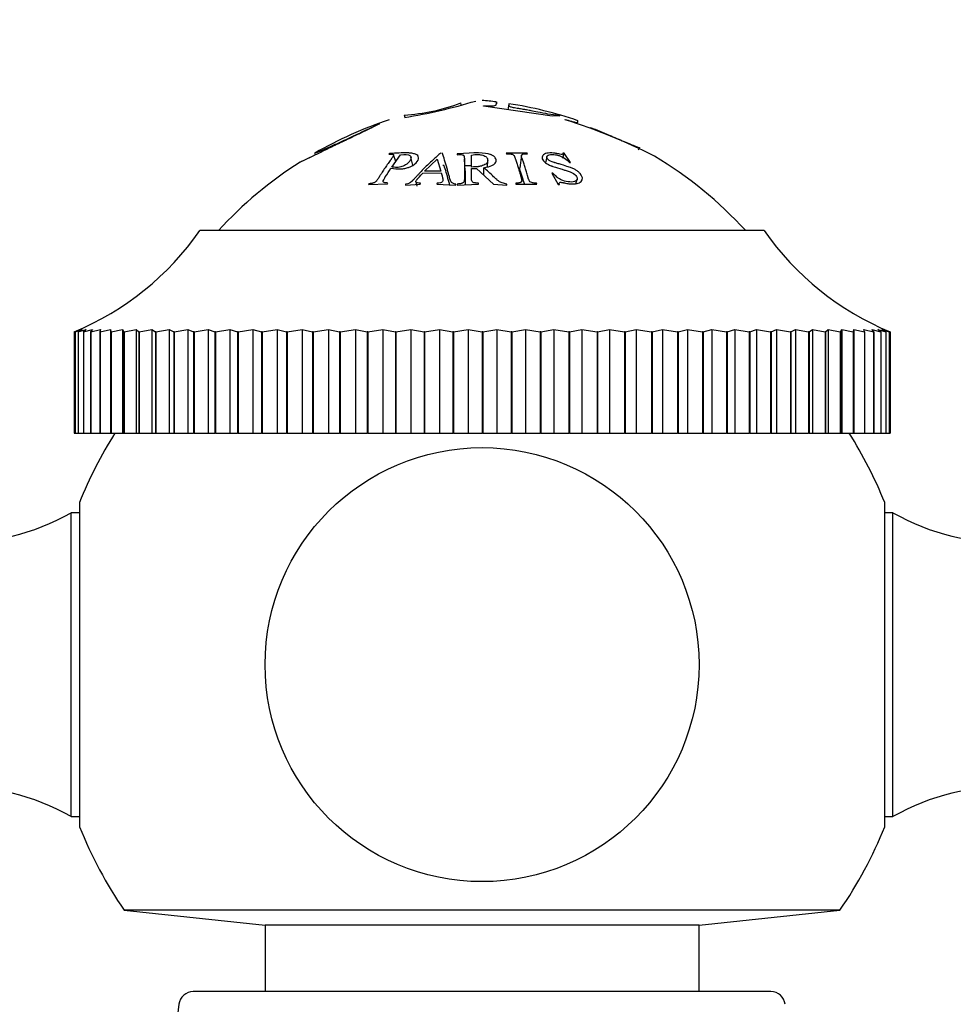
# Model space of a CAD drawing. Units: millimetres. Extents: x -408 to 1617, y 0 to 1289.
# Drawn here: x 718 to 751, y 898 to 932 of the extents above; entities that cross this region are included whole.
import ezdxf
from ezdxf import colors
from ezdxf.entities.mleader import LeaderData, LeaderLine
from ezdxf.math import Vec2, Vec3

# ---------------------------------------------------------------- set-up
doc = ezdxf.new("R2010")
doc.units = ezdxf.units.MM
doc.layers.add('DV1_Défaut', color=7, linetype='Continuous')
doc.layers.add('Défaut', color=7, linetype='Continuous')

# ---------------------------------------------------------------- blocks, each defined once
blk = doc.blocks.new('_DOT')
at = {"color": 0}
blk.add_line((0, 0), (-1, 0), dxfattribs=at)
at = {"color": 0, "const_width": 0.333}
blk.add_lwpolyline([(-0.1665, 0, 1), (0.1665, 0, 1)], format="xyb", close=True, dxfattribs=at)
blk = doc.blocks.new('SE')
at = {"layer": 'DV1_Défaut', "color": 7, "linetype": 'Continuous'}
for p, q in [((733.654, 929.286), (733.644, 929.359)), ((735.308, 929.33), (735.276, 929.121)), ((734.436, 929.242), (734.436, 929.256)), ((736.807, 928.9), (734.436, 929.242)), ((731.686, 928.937), (731.707, 928.866)), ((737.072, 928.915), (736.807, 928.9)), ((737, 928.937), (737.072, 928.915)), ((737.252, 928.776), (737.252, 928.788)), ((730.768, 928.609), (730.838, 928.632)), ((738.126, 928.51), (738.126, 928.51)), ((735.939, 927.622), (735.219, 927.622)), ((735.219, 927.622), (735.229, 927.596)), ((735.948, 927.596), (735.939, 927.622)), ((737.217, 927.619), (737.175, 927.621)), ((739.789, 927.74), (739.826, 927.807)), ((731.179, 927.607), (731.159, 927.581)), ((731.261, 927.141), (731.563, 927.558)), ((731.396, 927.327), (731.324, 927.563)), ((731.993, 927.202), (731.924, 927.482)), ((732.394, 926.994), (732.831, 927.415)), ((732.831, 927.415), (732.954, 926.999)), ((733.523, 927.592), (733.523, 927.566)), ((733.795, 927.003), (733.769, 927.429)), ((734.014, 927.139), (734.014, 927.556)), ((734.572, 927.141), (734.576, 927.368)), ((735.742, 927.548), (735.683, 927.117)), ((736.617, 927.493), (736.572, 927.291)), ((737.167, 927.445), (737.217, 927.619)), ((737.441, 927.298), (737.217, 927.619)), ((737.399, 927.3), (737.441, 927.298)), ((732.954, 926.999), (732.394, 926.994)), ((733.066, 927.195), (733.023, 927.195)), ((734.014, 927.089), (734.193, 927.094)), ((734.193, 927.094), (734.777, 926.546)), ((734.441, 926.861), (734.443, 927.117)), ((732.092, 926.633), (732.129, 926.478)), ((732.335, 926.933), (732.97, 926.938)), ((736.83, 926.931), (736.789, 926.929)), ((736.789, 926.929), (737.011, 926.539)), ((737.617, 926.562), (737.671, 926.718)), ((730.473, 926.565), (730.453, 926.531)), ((730.453, 926.531), (731.109, 926.554)), ((731.109, 926.554), (731.129, 926.588)), ((731.73, 926.512), (732.247, 926.547)), ((731.74, 926.545), (731.73, 926.512)), ((732.247, 926.547), (732.257, 926.58)), ((732.833, 926.585), (732.822, 926.551)), ((732.822, 926.551), (733.468, 926.512)), ((733.468, 926.512), (733.478, 926.545)), ((733.523, 926.515), (734.26, 926.553)), ((733.523, 926.549), (733.523, 926.515)), ((734.26, 926.553), (734.26, 926.587)), ((734.777, 926.546), (735.238, 926.515)), ((735.238, 926.515), (735.238, 926.549)), ((735.543, 926.581), (735.552, 926.547)), ((735.552, 926.547), (736.272, 926.547)), ((736.272, 926.547), (736.263, 926.581)), ((737.011, 926.539), (737.052, 926.542)), ((744.131, 924.943), (724.631, 924.943)), ((720.281, 921.443), (720.49, 921.529)), ((720.49, 921.529), (720.317, 921.443)), ((720.318, 921.443), (720.562, 921.529)), ((720.562, 921.529), (720.424, 921.443)), ((720.427, 921.443), (720.704, 921.529)), ((720.704, 921.529), (720.603, 921.443)), ((720.608, 921.443), (720.915, 921.529)), ((720.915, 921.529), (720.852, 921.443)), ((720.858, 921.443), (721.196, 921.529)), ((721.196, 921.529), (721.17, 921.443)), ((721.178, 921.443), (721.543, 921.529)), ((721.543, 921.529), (721.543, 917.943)), ((721.543, 921.529), (721.555, 921.443)), ((721.564, 921.443), (721.956, 921.529)), ((721.956, 921.529), (721.956, 917.943)), ((721.956, 921.529), (722.005, 921.443)), ((722.016, 921.443), (722.432, 921.529)), ((722.432, 921.529), (722.432, 917.943)), ((722.432, 921.529), (722.519, 921.443)), ((722.531, 921.443), (722.969, 921.529)), ((722.969, 921.529), (722.969, 917.943)), ((722.969, 921.529), (723.093, 921.443)), ((723.107, 921.443), (723.565, 921.529)), ((723.565, 921.529), (723.565, 917.943)), ((723.565, 921.529), (723.725, 921.443)), ((723.739, 921.443), (724.215, 921.529)), ((724.215, 921.529), (724.215, 917.943)), ((724.215, 921.529), (724.411, 921.443)), ((724.426, 921.443), (724.917, 921.529)), ((724.917, 921.529), (724.917, 917.943)), ((724.917, 921.529), (725.147, 921.443)), ((725.164, 921.443), (725.667, 921.529)), ((725.667, 921.529), (725.667, 917.943)), ((725.667, 921.529), (725.931, 921.443)), ((725.949, 921.443), (726.462, 921.529)), ((726.462, 921.529), (726.462, 917.943)), ((726.462, 921.529), (726.758, 921.443)), ((726.777, 921.443), (727.297, 921.529)), ((727.297, 921.529), (727.297, 917.943)), ((727.297, 921.529), (727.623, 921.443)), ((727.643, 921.443), (728.169, 921.529)), ((728.169, 921.529), (728.169, 917.943)), ((728.169, 921.529), (728.523, 921.443)), ((728.544, 921.443), (729.072, 921.529)), ((729.072, 921.529), (729.072, 917.943)), ((729.072, 921.529), (729.453, 921.443)), ((729.474, 921.443), (730.002, 921.529)), ((730.002, 921.529), (730.002, 917.943)), ((730.002, 921.529), (730.408, 921.443)), ((730.43, 921.443), (730.954, 921.529)), ((730.954, 921.529), (730.954, 917.943)), ((730.954, 921.529), (731.384, 921.443)), ((731.405, 921.443), (731.924, 921.529)), ((731.924, 921.529), (731.924, 917.943)), ((731.924, 921.529), (732.374, 921.443)), ((732.396, 921.443), (732.906, 921.529)), ((732.906, 921.529), (732.906, 917.943)), ((732.906, 921.529), (733.375, 921.443)), ((733.397, 921.443), (733.896, 921.529)), ((733.896, 921.529), (733.896, 917.943)), ((733.896, 921.529), (734.381, 921.443)), ((734.403, 921.443), (734.888, 921.529)), ((734.888, 921.529), (734.888, 917.943)), ((734.888, 921.529), (735.387, 921.443)), ((735.409, 921.443), (735.878, 921.529)), ((735.878, 921.529), (735.878, 917.943)), ((735.878, 921.529), (736.387, 921.443)), ((736.409, 921.443), (736.86, 921.529)), ((736.86, 921.529), (736.86, 917.943)), ((736.86, 921.529), (737.378, 921.443)), ((737.4, 921.443), (737.829, 921.529)), ((737.829, 921.529), (737.829, 917.943)), ((737.829, 921.529), (738.353, 921.443)), ((738.375, 921.443), (738.781, 921.529)), ((738.781, 921.529), (738.781, 917.943)), ((738.781, 921.529), (739.308, 921.443)), ((739.329, 921.443), (739.71, 921.529)), ((739.71, 921.529), (739.71, 917.943)), ((739.71, 921.529), (740.238, 921.443)), ((740.258, 921.443), (740.612, 921.529)), ((740.612, 921.529), (740.612, 917.943)), ((740.612, 921.529), (741.138, 921.443)), ((741.158, 921.443), (741.483, 921.529)), ((741.483, 921.529), (741.483, 917.943)), ((741.483, 921.529), (742.004, 921.443)), ((742.023, 921.443), (742.317, 921.529)), ((742.317, 921.529), (742.317, 917.943)), ((742.317, 921.529), (742.831, 921.443)), ((742.848, 921.443), (743.111, 921.529)), ((743.111, 921.529), (743.111, 917.943)), ((743.111, 921.529), (743.614, 921.443)), ((743.631, 921.443), (743.86, 921.529)), ((743.86, 921.529), (743.86, 917.943)), ((743.86, 921.529), (744.351, 921.443)), ((744.367, 921.443), (744.562, 921.529)), ((744.562, 921.529), (744.562, 917.943)), ((744.562, 921.529), (745.037, 921.443)), ((745.051, 921.443), (745.211, 921.529)), ((745.211, 921.529), (745.211, 917.943)), ((745.211, 921.529), (745.668, 921.443)), ((745.682, 921.443), (745.805, 921.529)), ((745.805, 921.529), (745.805, 917.943)), ((745.805, 921.529), (746.242, 921.443)), ((746.254, 921.443), (746.341, 921.529)), ((746.341, 921.529), (746.341, 917.943)), ((746.341, 921.529), (746.756, 921.443)), ((746.767, 921.443), (746.815, 921.529)), ((746.815, 921.529), (746.815, 917.943)), ((746.815, 921.529), (747.207, 921.443)), ((747.216, 921.443), (747.227, 921.529)), ((747.227, 921.529), (747.227, 917.943)), ((747.227, 921.529), (747.592, 921.443)), ((747.6, 921.443), (747.573, 921.529)), ((747.573, 921.529), (747.91, 921.443)), ((747.916, 921.443), (747.852, 921.529)), ((747.852, 921.529), (748.158, 921.443)), ((748.163, 921.443), (748.062, 921.529)), ((748.062, 921.529), (748.337, 921.443)), ((748.34, 921.443), (748.202, 921.529)), ((748.202, 921.529), (748.445, 921.443)), ((748.446, 921.443), (748.272, 921.529)), ((748.272, 921.529), (748.481, 921.443)), ((720.281, 921.443), (720.281, 917.943)), ((720.281, 921.443), (720.281, 921.443)), ((720.281, 921.443), (720.281, 917.943)), ((720.318, 921.443), (720.317, 921.443)), ((720.317, 921.443), (720.317, 917.943)), ((720.318, 921.443), (720.318, 917.943)), ((720.427, 921.443), (720.424, 921.443)), ((720.424, 921.443), (720.424, 917.943)), ((720.427, 921.443), (720.427, 917.943)), ((720.608, 921.443), (720.603, 921.443)), ((720.603, 921.443), (720.603, 917.943)), ((720.608, 921.443), (720.608, 917.943)), ((720.858, 921.443), (720.852, 921.443)), ((720.852, 921.443), (720.852, 917.943)), ((720.858, 921.443), (720.858, 917.943)), ((721.178, 921.443), (721.17, 921.443)), ((721.17, 921.443), (721.17, 917.943)), ((721.178, 921.443), (721.178, 917.943)), ((721.564, 921.443), (721.555, 921.443)), ((721.555, 921.443), (721.555, 917.943)), ((721.564, 921.443), (721.564, 917.943)), ((722.016, 921.443), (722.005, 921.443)), ((722.005, 921.443), (722.005, 917.943)), ((722.016, 921.443), (722.016, 917.943)), ((722.531, 921.443), (722.519, 921.443)), ((722.519, 921.443), (722.519, 917.943)), ((722.531, 921.443), (722.531, 917.943)), ((723.107, 921.443), (723.093, 921.443)), ((723.093, 921.443), (723.093, 917.943)), ((723.107, 921.443), (723.107, 917.943)), ((723.739, 921.443), (723.725, 921.443)), ((723.725, 921.443), (723.725, 917.943)), ((723.739, 921.443), (723.739, 917.943)), ((724.426, 921.443), (724.411, 921.443)), ((724.411, 921.443), (724.411, 917.943)), ((724.426, 921.443), (724.426, 917.943)), ((725.164, 921.443), (725.147, 921.443)), ((725.147, 921.443), (725.147, 917.943)), ((725.164, 921.443), (725.164, 917.943)), ((725.949, 921.443), (725.931, 921.443)), ((725.931, 921.443), (725.931, 917.943)), ((725.949, 921.443), (725.949, 917.943)), ((726.777, 921.443), (726.758, 921.443)), ((726.758, 921.443), (726.758, 917.943)), ((726.777, 921.443), (726.777, 917.943)), ((727.643, 921.443), (727.623, 921.443)), ((727.623, 921.443), (727.623, 917.943)), ((727.643, 921.443), (727.643, 917.943)), ((728.544, 921.443), (728.523, 921.443)), ((728.523, 921.443), (728.523, 917.943)), ((728.544, 921.443), (728.544, 917.943)), ((729.474, 921.443), (729.453, 921.443)), ((729.453, 921.443), (729.453, 917.943)), ((729.474, 921.443), (729.474, 917.943)), ((730.43, 921.443), (730.408, 921.443)), ((730.408, 921.443), (730.408, 917.943)), ((730.43, 921.443), (730.43, 917.943)), ((731.405, 921.443), (731.384, 921.443)), ((731.384, 921.443), (731.384, 917.943)), ((731.405, 921.443), (731.405, 917.943)), ((732.396, 921.443), (732.374, 921.443)), ((732.374, 921.443), (732.374, 917.943)), ((732.396, 921.443), (732.396, 917.943)), ((733.397, 921.443), (733.375, 921.443)), ((733.375, 921.443), (733.375, 917.943)), ((733.397, 921.443), (733.397, 917.943)), ((734.403, 921.443), (734.381, 921.443)), ((734.381, 921.443), (734.381, 917.943)), ((734.403, 921.443), (734.403, 917.943)), ((735.409, 921.443), (735.387, 921.443)), ((735.387, 921.443), (735.387, 917.943)), ((735.409, 921.443), (735.409, 917.943)), ((736.409, 921.443), (736.387, 921.443)), ((736.387, 921.443), (736.387, 917.943)), ((736.409, 921.443), (736.409, 917.943)), ((737.4, 921.443), (737.378, 921.443)), ((737.378, 921.443), (737.378, 917.943)), ((737.4, 921.443), (737.4, 917.943)), ((738.375, 921.443), (738.353, 921.443)), ((738.353, 921.443), (738.353, 917.943)), ((738.375, 921.443), (738.375, 917.943)), ((739.329, 921.443), (739.308, 921.443)), ((739.308, 921.443), (739.308, 917.943)), ((739.329, 921.443), (739.329, 917.943)), ((740.258, 921.443), (740.238, 921.443)), ((740.238, 921.443), (740.238, 917.943)), ((740.258, 921.443), (740.258, 917.943)), ((741.158, 921.443), (741.138, 921.443)), ((741.138, 921.443), (741.138, 917.943)), ((741.158, 921.443), (741.158, 917.943)), ((742.023, 921.443), (742.004, 921.443)), ((742.004, 921.443), (742.004, 917.943)), ((742.023, 921.443), (742.023, 917.943)), ((742.848, 921.443), (742.831, 921.443)), ((742.831, 921.443), (742.831, 917.943)), ((742.848, 921.443), (742.848, 917.943)), ((743.631, 921.443), (743.614, 921.443)), ((743.614, 921.443), (743.614, 917.943)), ((743.631, 921.443), (743.631, 917.943)), ((744.367, 921.443), (744.351, 921.443)), ((744.351, 921.443), (744.351, 917.943)), ((744.367, 921.443), (744.367, 917.943)), ((745.051, 921.443), (745.037, 921.443)), ((745.037, 921.443), (745.037, 917.943)), ((745.051, 921.443), (745.051, 917.943)), ((745.682, 921.443), (745.668, 921.443)), ((745.668, 921.443), (745.668, 917.943)), ((745.682, 921.443), (745.682, 917.943)), ((746.254, 921.443), (746.242, 921.443)), ((746.242, 921.443), (746.242, 917.943)), ((746.254, 921.443), (746.254, 917.943)), ((746.767, 921.443), (746.756, 921.443)), ((746.756, 921.443), (746.756, 917.943)), ((746.767, 921.443), (746.767, 917.943)), ((747.216, 921.443), (747.207, 921.443)), ((747.207, 921.443), (747.207, 917.943)), ((747.216, 921.443), (747.216, 917.943)), ((747.6, 921.443), (747.592, 921.443)), ((747.592, 921.443), (747.592, 917.943)), ((747.6, 921.443), (747.6, 917.943)), ((747.916, 921.443), (747.91, 921.443)), ((747.91, 921.443), (747.91, 917.943)), ((747.916, 921.443), (747.916, 917.943)), ((748.163, 921.443), (748.158, 921.443)), ((748.158, 921.443), (748.158, 917.943)), ((748.163, 921.443), (748.163, 917.943)), ((748.34, 921.443), (748.337, 921.443)), ((748.337, 921.443), (748.337, 917.943)), ((748.34, 921.443), (748.34, 917.943)), ((748.446, 921.443), (748.445, 921.443)), ((748.445, 921.443), (748.445, 917.943)), ((748.446, 921.443), (748.446, 917.943)), ((748.481, 921.443), (748.481, 917.943)), ((720.281, 917.943), (720.281, 917.943)), ((720.281, 917.943), (720.317, 917.943)), ((720.318, 917.943), (720.317, 917.943)), ((720.318, 917.943), (720.424, 917.943)), ((720.427, 917.943), (720.424, 917.943)), ((720.427, 917.943), (720.603, 917.943)), ((720.608, 917.943), (720.603, 917.943)), ((720.608, 917.943), (720.852, 917.943)), ((720.858, 917.943), (720.852, 917.943)), ((720.858, 917.943), (721.17, 917.943)), ((721.178, 917.943), (721.17, 917.943)), ((721.178, 917.943), (721.543, 917.943)), ((721.543, 917.943), (721.555, 917.943)), ((721.564, 917.943), (721.555, 917.943)), ((721.564, 917.943), (721.956, 917.943)), ((721.956, 917.943), (722.005, 917.943)), ((722.016, 917.943), (722.005, 917.943)), ((722.016, 917.943), (722.432, 917.943)), ((722.432, 917.943), (722.519, 917.943)), ((722.531, 917.943), (722.519, 917.943)), ((722.531, 917.943), (722.969, 917.943)), ((722.969, 917.943), (723.093, 917.943)), ((723.107, 917.943), (723.093, 917.943)), ((723.107, 917.943), (723.565, 917.943)), ((723.565, 917.943), (723.725, 917.943)), ((723.739, 917.943), (723.725, 917.943)), ((723.739, 917.943), (724.215, 917.943)), ((724.215, 917.943), (724.411, 917.943)), ((724.426, 917.943), (724.411, 917.943)), ((724.426, 917.943), (724.917, 917.943)), ((724.917, 917.943), (725.147, 917.943)), ((725.164, 917.943), (725.147, 917.943)), ((725.164, 917.943), (725.667, 917.943)), ((725.667, 917.943), (725.931, 917.943)), ((725.949, 917.943), (725.931, 917.943)), ((725.949, 917.943), (726.462, 917.943)), ((726.462, 917.943), (726.758, 917.943)), ((726.777, 917.943), (726.758, 917.943)), ((726.777, 917.943), (727.297, 917.943)), ((727.297, 917.943), (727.623, 917.943)), ((727.643, 917.943), (727.623, 917.943)), ((727.643, 917.943), (728.169, 917.943)), ((728.169, 917.943), (728.523, 917.943)), ((728.544, 917.943), (728.523, 917.943)), ((728.544, 917.943), (729.072, 917.943)), ((729.072, 917.943), (729.453, 917.943)), ((729.474, 917.943), (729.453, 917.943)), ((729.474, 917.943), (730.002, 917.943)), ((730.002, 917.943), (730.408, 917.943)), ((730.43, 917.943), (730.408, 917.943)), ((730.43, 917.943), (730.954, 917.943)), ((730.954, 917.943), (731.384, 917.943)), ((731.405, 917.943), (731.384, 917.943)), ((731.405, 917.943), (731.924, 917.943)), ((731.924, 917.943), (732.374, 917.943)), ((732.396, 917.943), (732.374, 917.943)), ((732.396, 917.943), (732.906, 917.943)), ((732.906, 917.943), (733.375, 917.943)), ((733.397, 917.943), (733.375, 917.943)), ((733.397, 917.943), (733.896, 917.943)), ((733.896, 917.943), (734.381, 917.943)), ((734.403, 917.943), (734.381, 917.943)), ((734.403, 917.943), (734.888, 917.943)), ((734.888, 917.943), (735.387, 917.943)), ((735.409, 917.943), (735.387, 917.943)), ((735.409, 917.943), (735.878, 917.943)), ((735.878, 917.943), (736.387, 917.943)), ((736.409, 917.943), (736.387, 917.943)), ((736.409, 917.943), (736.86, 917.943)), ((736.86, 917.943), (737.378, 917.943)), ((737.4, 917.943), (737.378, 917.943)), ((737.4, 917.943), (737.829, 917.943)), ((737.829, 917.943), (738.353, 917.943)), ((738.375, 917.943), (738.353, 917.943)), ((738.375, 917.943), (738.781, 917.943)), ((738.781, 917.943), (739.308, 917.943)), ((739.329, 917.943), (739.308, 917.943)), ((739.329, 917.943), (739.71, 917.943)), ((739.71, 917.943), (740.238, 917.943)), ((740.258, 917.943), (740.238, 917.943)), ((740.258, 917.943), (740.612, 917.943)), ((740.612, 917.943), (741.138, 917.943)), ((741.158, 917.943), (741.138, 917.943)), ((741.158, 917.943), (741.483, 917.943)), ((741.483, 917.943), (742.004, 917.943)), ((742.023, 917.943), (742.004, 917.943)), ((742.023, 917.943), (742.317, 917.943)), ((742.317, 917.943), (742.831, 917.943)), ((742.848, 917.943), (742.831, 917.943)), ((742.848, 917.943), (743.111, 917.943)), ((743.111, 917.943), (743.614, 917.943)), ((743.631, 917.943), (743.614, 917.943)), ((743.631, 917.943), (743.86, 917.943)), ((743.86, 917.943), (744.351, 917.943)), ((744.367, 917.943), (744.351, 917.943)), ((744.367, 917.943), (744.562, 917.943)), ((744.562, 917.943), (745.037, 917.943)), ((745.051, 917.943), (745.037, 917.943)), ((745.051, 917.943), (745.211, 917.943)), ((745.211, 917.943), (745.668, 917.943)), ((745.682, 917.943), (745.668, 917.943)), ((745.682, 917.943), (745.805, 917.943)), ((745.805, 917.943), (746.242, 917.943)), ((746.254, 917.943), (746.242, 917.943)), ((746.254, 917.943), (746.341, 917.943)), ((746.341, 917.943), (746.756, 917.943)), ((746.767, 917.943), (746.756, 917.943)), ((746.767, 917.943), (746.815, 917.943)), ((746.815, 917.943), (747.207, 917.943)), ((747.216, 917.943), (747.207, 917.943)), ((747.216, 917.943), (747.227, 917.943)), ((747.227, 917.943), (747.592, 917.943)), ((747.6, 917.943), (747.592, 917.943)), ((747.6, 917.943), (747.91, 917.943)), ((747.916, 917.943), (747.91, 917.943)), ((747.916, 917.943), (748.158, 917.943)), ((748.163, 917.943), (748.158, 917.943)), ((748.163, 917.943), (748.337, 917.943)), ((748.34, 917.943), (748.337, 917.943)), ((748.34, 917.943), (748.445, 917.943)), ((748.446, 917.943), (748.445, 917.943)), ((748.446, 917.943), (748.481, 917.943)), ((720.465, 915.543), (720.465, 904.343)), ((748.296, 904.343), (748.296, 915.543)), ((720.181, 904.693), (720.181, 915.193)), ((720.465, 915.193), (720.181, 915.193)), ((748.581, 915.193), (748.296, 915.193)), ((748.581, 904.693), (748.581, 915.193)), ((720.181, 904.693), (720.465, 904.693)), ((748.296, 904.693), (748.581, 904.693)), ((746.748, 901.454), (722.014, 901.454)), ((722.014, 901.454), (726.881, 900.943)), ((741.881, 900.943), (746.748, 901.454)), ((741.881, 900.943), (726.881, 900.943)), ((726.881, 900.943), (726.881, 898.643)), ((741.881, 898.643), (741.881, 900.943)), ((744.361, 898.643), (724.401, 898.643)), ((723.904, 898.204), (721.38, 877.643))]:
    blk.add_line(p, q, dxfattribs=at)
blk.add_circle((734.381, 909.943), 7.5, dxfattribs=at)
for centre, radius, start, end in [((731.305, 935.484), 6.558, 273.3298, 290.8956), ((728.711, 947.412), 18.797, 279.1389, 286.8537), ((733.159, 915.496), 14, 82.9694, 84.9956), ((733.159, 915.496), 14, 71.0944, 81.1717), ((735.602, 915.496), 14, 108.4611, 120.0082), ((730.719, 908.382), 21.416, 63.2951, 72.238), ((735.602, 915.496), 14, 122.4309, 137.5645), ((733.159, 915.496), 14, 42.4355, 59.1345), ((716.436, 930.674), 10, 292.6099, 325.0303), ((752.325, 930.674), 10, 214.9697, 247.3901), ((734.381, 909.943), 15, 147.769, 158.0787), ((734.381, 909.943), 15, 21.9213, 32.231), ((716.237, 922.153), 8, 237.008, 299.5365), ((752.525, 922.153), 8, 240.4635, 302.992), ((716.237, 897.733), 8, 60.4635, 122.992), ((752.525, 897.733), 8, 57.008, 119.5365), ((734.381, 909.943), 15, 201.9213, 214.4645), ((734.381, 909.943), 15, 325.5355, 338.0787), ((724.401, 898.143), 0.5, 90, 173), ((744.361, 898.143), 0.5, 7, 90)]:
    blk.add_arc(centre, radius, start, end, dxfattribs=at)
for points, knots in [([(734.436, 929.256), (734.471, 929.256), (734.541, 929.255), (734.678, 929.251), (734.855, 929.259), (734.874, 929.294), (734.874, 929.353), (734.875, 929.404), (734.873, 929.377), (734.883, 929.343), (734.874, 929.322), (734.874, 929.322)], [0, 0, 0, 0, 0.041291, 0.082939, 0.163821, 0.246361, 0.329809, 0.662899, 0.807024, 0.996517, 1, 1, 1, 1]), ([(735.308, 929.33), (735.308, 929.33), (735.309, 929.329), (735.306, 929.32), (735.311, 929.294), (735.303, 929.266), (735.305, 929.234), (735.464, 929.197), (735.627, 929.173), (735.778, 929.147), (735.901, 929.126), (735.993, 929.11), (736.124, 929.086), (736.341, 929.041), (736.752, 928.961), (736.905, 928.946), (737, 928.937)], [0, 0, 0, 0, 0.029758, 0.123902, 0.224328, 0.30916, 0.369293, 0.417401, 0.475188, 0.524446, 0.564341, 0.594192, 0.613507, 0.691378, 0.807149, 1, 1, 1, 1]), ([(737.252, 928.788), (737.323, 928.766), (737.436, 928.732), (737.617, 928.68), (737.681, 928.677), (737.688, 928.694), (737.692, 928.717), (737.693, 928.737), (737.691, 928.743), (737.691, 928.743)], [0, 0, 0, 0, 0.134367, 0.212998, 0.328643, 0.383466, 0.5294, 0.792684, 1, 1, 1, 1]), ([(730.838, 928.632), (730.749, 928.587), (730.57, 928.498), (730.194, 928.314), (729.753, 928.106), (729.301, 927.89), (728.85, 927.67), (728.47, 927.486), (728.193, 927.354), (728.085, 927.304), (728.065, 927.298), (728.221, 927.372), (728.514, 927.514), (728.618, 927.564)], [0, 0, 0, 0, 0.089128, 0.17929, 0.25996, 0.358984, 0.451047, 0.538476, 0.629108, 0.717634, 0.759005, 0.923649, 1, 1, 1, 1]), ([(728.595, 927.617), (728.592, 927.615), (728.658, 927.633), (729.033, 927.799), (729.451, 927.991), (729.931, 928.21), (730.425, 928.444), (730.647, 928.551), (730.768, 928.609)], [0, 0, 0, 0, 0.247178, 0.367831, 0.497009, 0.677484, 0.825152, 1, 1, 1, 1]), ([(738.126, 928.51), (738.341, 928.421), (738.737, 928.258), (739.319, 928.009), (739.74, 927.838), (739.825, 927.807), (739.826, 927.807), (739.826, 927.807)], [0, 0, 0, 0, 0.2721839, 0.5008244, 0.7403476, 0.9992905, 1, 1, 1, 1]), ([(731.23, 927.096), (731.349, 927.078), (731.462, 927.071), (731.617, 927.08), (731.666, 927.086), (731.736, 927.099), (731.758, 927.104), (731.802, 927.116), (731.816, 927.12), (731.95, 927.169), (732.032, 927.218), (732.167, 927.353), (732.195, 927.41), (732.182, 927.517), (732.144, 927.557), (732.044, 927.598), (732.003, 927.608), (731.93, 927.619), (731.904, 927.622), (731.862, 927.625), (731.848, 927.626), (731.818, 927.627), (731.798, 927.628), (731.617, 927.631), (731.414, 927.624), (731.179, 927.607)], [0, 0, 0, 0, 0.125, 0.125, 0.1875, 0.1875, 0.21875, 0.21875, 0.25, 0.25, 0.375, 0.375, 0.5, 0.5, 0.625, 0.625, 0.6875, 0.6875, 0.71875, 0.71875, 0.734375, 0.734375, 0.75, 0.75, 1, 1, 1, 1]), ([(732.961, 927.629), (732.867, 927.55), (732.772, 927.466), (732.627, 927.334), (732.578, 927.288), (732.48, 927.195), (732.428, 927.143), (732.336, 927.051), (732.29, 927.003), (732.22, 926.93), (732.197, 926.905), (732.163, 926.868), (732.151, 926.855), (732.128, 926.83), (732.121, 926.822), (732.072, 926.768), (732.044, 926.737), (732.008, 926.699), (731.997, 926.688), (731.982, 926.673), (731.977, 926.669), (731.968, 926.66), (731.97, 926.662), (731.883, 926.581), (731.864, 926.572), (731.74, 926.545)], [0, 0, 0, 0, 0.25, 0.25, 0.375, 0.375, 0.5, 0.5, 0.625, 0.625, 0.6875, 0.6875, 0.71875, 0.71875, 0.75, 0.75, 0.8125, 0.8125, 0.84375, 0.84375, 0.859375, 0.859375, 0.875, 0.875, 1, 1, 1, 1]), ([(733.478, 926.545), (733.434, 926.551), (733.397, 926.563), (733.352, 926.588), (733.339, 926.598), (733.323, 926.614), (733.318, 926.62), (733.309, 926.632), (733.303, 926.642), (733.294, 926.659), (733.286, 926.678), (733.273, 926.717), (733.268, 926.731), (733.259, 926.762), (733.253, 926.784), (733.236, 926.85), (733.223, 926.9), (733.196, 926.999), (733.185, 927.041), (733.113, 927.297), (733.058, 927.474), (733.006, 927.629)], [0, 0, 0, 0, 0.0625, 0.0625, 0.09375, 0.09375, 0.109375, 0.109375, 0.125, 0.125, 0.1875, 0.1875, 0.21875, 0.21875, 0.25, 0.25, 0.375, 0.375, 0.5, 0.5, 1, 1, 1, 1]), ([(734.443, 927.117), (734.559, 927.132), (734.651, 927.156), (734.754, 927.204), (734.782, 927.222), (734.827, 927.262), (734.842, 927.28), (734.878, 927.361), (734.873, 927.409), (734.821, 927.483), (734.798, 927.506), (734.753, 927.535), (734.736, 927.545), (734.709, 927.558), (734.7, 927.562), (734.681, 927.57), (734.665, 927.576), (734.49, 927.639), (734.122, 927.643), (733.523, 927.592)], [0, 0, 0, 0, 0.125, 0.125, 0.1875, 0.1875, 0.25, 0.25, 0.375, 0.375, 0.4375, 0.4375, 0.46875, 0.46875, 0.484375, 0.484375, 0.5, 0.5, 1, 1, 1, 1]), ([(737.175, 927.621), (737.186, 927.593), (737.17, 927.574), (737.144, 927.572), (737.129, 927.573), (737.089, 927.58), (737.054, 927.587), (736.987, 927.603), (736.944, 927.612), (736.863, 927.623), (736.831, 927.627), (736.7, 927.631), (736.631, 927.623), (736.524, 927.585), (736.486, 927.552), (736.449, 927.478), (736.451, 927.437), (736.505, 927.343), (736.556, 927.296), (736.639, 927.244), (736.671, 927.227), (736.725, 927.202), (736.745, 927.194), (736.775, 927.182), (736.785, 927.179), (736.807, 927.171), (736.823, 927.165), (736.873, 927.148), (736.959, 927.121), (737.124, 927.071), (737.17, 927.056), (737.225, 927.039), (737.24, 927.034), (737.267, 927.025), (737.299, 927.015), (737.371, 926.99), (737.413, 926.973), (737.466, 926.95), (737.482, 926.942), (737.511, 926.928), (737.518, 926.924), (737.605, 926.869), (737.649, 926.823), (737.675, 926.746), (737.675, 926.723), (737.658, 926.683), (737.637, 926.664), (737.594, 926.64), (737.566, 926.631), (737.498, 926.622), (737.451, 926.622), (737.334, 926.629), (737.251, 926.648), (737.131, 926.691), (737.095, 926.708), (737.027, 926.746), (736.99, 926.773), (736.926, 926.827), (736.88, 926.874), (736.83, 926.931)], [0, 0, 0, 0, 0.03125, 0.03125, 0.046875, 0.046875, 0.0625, 0.0625, 0.09375, 0.09375, 0.125, 0.125, 0.1875, 0.1875, 0.25, 0.25, 0.3125, 0.3125, 0.375, 0.375, 0.40625, 0.40625, 0.421875, 0.421875, 0.429688, 0.429688, 0.4375, 0.4375, 0.5, 0.5, 0.53125, 0.53125, 0.546875, 0.546875, 0.5625, 0.5625, 0.59375, 0.59375, 0.609375, 0.609375, 0.625, 0.625, 0.6875, 0.6875, 0.71875, 0.71875, 0.75, 0.75, 0.78125, 0.78125, 0.8125, 0.8125, 0.875, 0.875, 0.90625, 0.90625, 0.9375, 0.9375, 1, 1, 1, 1]), ([(731.159, 927.581), (731.189, 927.584), (731.213, 927.585), (731.243, 927.586), (731.251, 927.586), (731.265, 927.586), (731.265, 927.586), (731.295, 927.582), (731.309, 927.578), (731.321, 927.568), (731.324, 927.564), (731.327, 927.555), (731.326, 927.546), (731.322, 927.534), (731.313, 927.518), (731.291, 927.483), (731.281, 927.47), (731.266, 927.448), (731.26, 927.44), (731.248, 927.423), (731.239, 927.411), (731.201, 927.359), (731.167, 927.312), (731.098, 927.214), (731.06, 927.16), (730.995, 927.063), (730.962, 927.013), (730.911, 926.935), (730.894, 926.909), (730.869, 926.869), (730.86, 926.855), (730.848, 926.835), (730.843, 926.828), (730.835, 926.814), (730.833, 926.811), (730.8, 926.759), (730.778, 926.724), (730.749, 926.684), (730.741, 926.672), (730.729, 926.657), (730.725, 926.653), (730.718, 926.645), (730.719, 926.646), (730.698, 926.626), (730.681, 926.614), (730.652, 926.599), (730.642, 926.595), (730.62, 926.587), (730.601, 926.581), (730.577, 926.575), (730.536, 926.57), (730.473, 926.565)], [0, 0, 0, 0, 0.03125, 0.03125, 0.046875, 0.046875, 0.0625, 0.0625, 0.09375, 0.09375, 0.109375, 0.109375, 0.125, 0.125, 0.1875, 0.1875, 0.21875, 0.21875, 0.234375, 0.234375, 0.25, 0.25, 0.375, 0.375, 0.5, 0.5, 0.625, 0.625, 0.6875, 0.6875, 0.71875, 0.71875, 0.734375, 0.734375, 0.75, 0.75, 0.8125, 0.8125, 0.84375, 0.84375, 0.859375, 0.859375, 0.875, 0.875, 0.90625, 0.90625, 0.921875, 0.921875, 0.9375, 0.9375, 1, 1, 1, 1]), ([(731.563, 927.558), (731.724, 927.582), (731.828, 927.575), (731.913, 927.516), (731.927, 927.491), (731.927, 927.428), (731.908, 927.386), (731.855, 927.309), (731.826, 927.278), (731.729, 927.207), (731.674, 927.179), (731.552, 927.138), (731.496, 927.127), (731.368, 927.127), (731.318, 927.134), (731.261, 927.141)], [0, 0, 0, 0, 0.25, 0.25, 0.375, 0.375, 0.5, 0.5, 0.625, 0.625, 0.75, 0.75, 0.875, 0.875, 1, 1, 1, 1]), ([(733.523, 927.566), (733.557, 927.569), (733.585, 927.571), (733.618, 927.572), (733.628, 927.573), (733.645, 927.573), (733.645, 927.573), (733.683, 927.57), (733.703, 927.566), (733.727, 927.556), (733.734, 927.552), (733.745, 927.543), (733.752, 927.535), (733.759, 927.523), (733.763, 927.507), (733.767, 927.472), (733.768, 927.459), (733.769, 927.437), (733.769, 927.429), (733.77, 927.412), (733.77, 927.4), (733.77, 927.348), (733.77, 927.301), (733.77, 927.203), (733.77, 927.149), (733.77, 927.052), (733.77, 927.002), (733.77, 926.924), (733.77, 926.898), (733.77, 926.858), (733.77, 926.844), (733.77, 926.824), (733.77, 926.817), (733.77, 926.803), (733.77, 926.8), (733.77, 926.749), (733.768, 926.714), (733.763, 926.674), (733.761, 926.662), (733.757, 926.647), (733.756, 926.643), (733.753, 926.635), (733.754, 926.635), (733.743, 926.615), (733.731, 926.603), (733.708, 926.587), (733.699, 926.583), (733.68, 926.574), (733.662, 926.568), (733.639, 926.562), (733.594, 926.556), (733.523, 926.549)], [0, 0, 0, 0, 0.03125, 0.03125, 0.046875, 0.046875, 0.0625, 0.0625, 0.09375, 0.09375, 0.109375, 0.109375, 0.125, 0.125, 0.1875, 0.1875, 0.21875, 0.21875, 0.234375, 0.234375, 0.25, 0.25, 0.375, 0.375, 0.5, 0.5, 0.625, 0.625, 0.6875, 0.6875, 0.71875, 0.71875, 0.734375, 0.734375, 0.75, 0.75, 0.8125, 0.8125, 0.84375, 0.84375, 0.859375, 0.859375, 0.875, 0.875, 0.90625, 0.90625, 0.921875, 0.921875, 0.9375, 0.9375, 1, 1, 1, 1]), ([(734.014, 927.556), (734.1, 927.568), (734.175, 927.574), (734.272, 927.573), (734.302, 927.571), (734.357, 927.564), (734.376, 927.56), (734.46, 927.534), (734.503, 927.51), (734.561, 927.451), (734.576, 927.411), (734.577, 927.332), (734.563, 927.297), (734.505, 927.236), (734.452, 927.206), (734.376, 927.179), (734.348, 927.171), (734.301, 927.162), (734.285, 927.159), (734.259, 927.155), (734.25, 927.154), (734.233, 927.151), (734.217, 927.15), (734.189, 927.147), (734.122, 927.143), (734.014, 927.139)], [0, 0, 0, 0, 0.125, 0.125, 0.1875, 0.1875, 0.25, 0.25, 0.375, 0.375, 0.5, 0.5, 0.625, 0.625, 0.75, 0.75, 0.8125, 0.8125, 0.84375, 0.84375, 0.859375, 0.859375, 0.875, 0.875, 1, 1, 1, 1]), ([(735.229, 927.596), (735.294, 927.599), (735.347, 927.596), (735.408, 927.585), (735.425, 927.581), (735.453, 927.568), (735.469, 927.557), (735.48, 927.544), (735.489, 927.529), (735.504, 927.494), (735.51, 927.481), (735.519, 927.458), (735.522, 927.45), (735.528, 927.432), (735.533, 927.419), (735.55, 927.368), (735.565, 927.321), (735.597, 927.223), (735.614, 927.169), (735.644, 927.072), (735.659, 927.022), (735.683, 926.944), (735.69, 926.918), (735.702, 926.878), (735.706, 926.864), (735.712, 926.844), (735.714, 926.837), (735.718, 926.823), (735.719, 926.82), (735.733, 926.769), (735.741, 926.734), (735.748, 926.694), (735.75, 926.682), (735.75, 926.668), (735.75, 926.663), (735.75, 926.655), (735.75, 926.655), (735.746, 926.636), (735.738, 926.624), (735.719, 926.61), (735.712, 926.606), (735.694, 926.598), (735.677, 926.593), (735.654, 926.587), (735.611, 926.584), (735.543, 926.581)], [0, 0, 0, 0, 0.0625, 0.0625, 0.09375, 0.09375, 0.125, 0.125, 0.1875, 0.1875, 0.21875, 0.21875, 0.234375, 0.234375, 0.25, 0.25, 0.375, 0.375, 0.5, 0.5, 0.625, 0.625, 0.6875, 0.6875, 0.71875, 0.71875, 0.734375, 0.734375, 0.75, 0.75, 0.8125, 0.8125, 0.84375, 0.84375, 0.859375, 0.859375, 0.875, 0.875, 0.90625, 0.90625, 0.921875, 0.921875, 0.9375, 0.9375, 1, 1, 1, 1]), ([(736.263, 926.581), (736.201, 926.583), (736.154, 926.588), (736.109, 926.599), (736.082, 926.608), (736.044, 926.627), (736.025, 926.643), (736.013, 926.659), (736.004, 926.677), (735.989, 926.718), (735.984, 926.733), (735.976, 926.76), (735.973, 926.769), (735.967, 926.788), (735.963, 926.803), (735.945, 926.864), (735.93, 926.918), (735.899, 927.021), (735.885, 927.067), (735.852, 927.172), (735.836, 927.222), (735.813, 927.296), (735.805, 927.319), (735.793, 927.355), (735.789, 927.367), (735.784, 927.384), (735.782, 927.39), (735.778, 927.401), (735.777, 927.403), (735.761, 927.45), (735.753, 927.48), (735.745, 927.514), (735.743, 927.524), (735.742, 927.536), (735.742, 927.54), (735.742, 927.546), (735.741, 927.546), (735.745, 927.563), (735.753, 927.572), (735.772, 927.583), (735.779, 927.586), (735.797, 927.591), (735.813, 927.594), (735.84, 927.598), (735.883, 927.599), (735.948, 927.596)], [0, 0, 0, 0, 0.0625, 0.0625, 0.09375, 0.09375, 0.125, 0.125, 0.1875, 0.1875, 0.21875, 0.21875, 0.234375, 0.234375, 0.25, 0.25, 0.375, 0.375, 0.5, 0.5, 0.625, 0.625, 0.6875, 0.6875, 0.71875, 0.71875, 0.734375, 0.734375, 0.75, 0.75, 0.8125, 0.8125, 0.84375, 0.84375, 0.859375, 0.859375, 0.875, 0.875, 0.90625, 0.90625, 0.921875, 0.921875, 0.9375, 0.9375, 1, 1, 1, 1]), ([(737.052, 926.542), (737.039, 926.579), (737.047, 926.605), (737.071, 926.613), (737.085, 926.614), (737.115, 926.611), (737.126, 926.61), (737.146, 926.607), (737.153, 926.606), (737.167, 926.604), (737.182, 926.601), (737.187, 926.6), (737.201, 926.598), (737.251, 926.588), (737.288, 926.58), (737.337, 926.571), (737.359, 926.567), (737.398, 926.561), (737.405, 926.56), (737.521, 926.55), (737.599, 926.553), (737.725, 926.581), (737.769, 926.601), (737.876, 926.719), (737.857, 926.815), (737.746, 926.94), (737.721, 926.964), (737.663, 927.009), (737.621, 927.035), (737.567, 927.065), (737.534, 927.08), (737.476, 927.104), (737.456, 927.113), (737.411, 927.129), (737.377, 927.141), (737.301, 927.168), (737.225, 927.191), (737.065, 927.239), (737.018, 927.253), (736.957, 927.272), (736.939, 927.278), (736.913, 927.286), (736.905, 927.288), (736.889, 927.293), (736.888, 927.294), (736.767, 927.334), (736.709, 927.356), (736.612, 927.44), (736.602, 927.487), (736.661, 927.558), (736.724, 927.576), (736.839, 927.576), (736.878, 927.573), (736.96, 927.56), (737.012, 927.546), (737.179, 927.493), (737.298, 927.417), (737.399, 927.3)], [0, 0, 0, 0, 0.03125, 0.03125, 0.046875, 0.046875, 0.054688, 0.054688, 0.058594, 0.058594, 0.0625, 0.0625, 0.078125, 0.078125, 0.09375, 0.09375, 0.109375, 0.109375, 0.125, 0.125, 0.1875, 0.1875, 0.25, 0.25, 0.375, 0.375, 0.40625, 0.40625, 0.4375, 0.4375, 0.46875, 0.46875, 0.484375, 0.484375, 0.5, 0.5, 0.5625, 0.5625, 0.59375, 0.59375, 0.609375, 0.609375, 0.617188, 0.617188, 0.625, 0.625, 0.6875, 0.6875, 0.75, 0.75, 0.8125, 0.8125, 0.84375, 0.84375, 0.875, 0.875, 1, 1, 1, 1]), ([(731.129, 926.588), (731.098, 926.588), (731.074, 926.589), (731.046, 926.59), (731.038, 926.591), (731.025, 926.592), (731.026, 926.591), (730.998, 926.598), (730.984, 926.604), (730.966, 926.621), (730.962, 926.637), (730.963, 926.655), (730.97, 926.674), (730.988, 926.712), (730.996, 926.727), (731.014, 926.759), (731.029, 926.784), (731.103, 926.903), (731.167, 927.002), (731.23, 927.096)], [0, 0, 0, 0, 0.0625, 0.0625, 0.09375, 0.09375, 0.125, 0.125, 0.1875, 0.1875, 0.25, 0.25, 0.375, 0.375, 0.4375, 0.4375, 0.5, 0.5, 1, 1, 1, 1]), ([(733.263, 926.525), (733.262, 926.53), (733.248, 926.582), (733.208, 926.73), (733.144, 926.953), (733.091, 927.116), (733.066, 927.195)], [0, 0, 0, 0, 0.021425, 0.214593, 0.621647, 1, 1, 1, 1]), ([(733.795, 927.004), (733.795, 926.992), (733.797, 926.936), (733.795, 926.831), (733.796, 926.689), (733.795, 926.587), (733.795, 926.535), (733.795, 926.531)], [0, 0, 0, 0, 0.0774748, 0.3743454, 0.6832181, 0.98057, 1, 1, 1, 1]), ([(734.26, 926.587), (734.225, 926.587), (734.197, 926.587), (734.165, 926.588), (734.156, 926.588), (734.141, 926.589), (734.143, 926.588), (734.106, 926.594), (734.086, 926.6), (734.054, 926.616), (734.039, 926.632), (734.028, 926.649), (734.023, 926.668), (734.017, 926.707), (734.016, 926.721), (734.014, 926.754), (734.014, 926.778), (734.014, 926.897), (734.014, 926.996), (734.014, 927.089)], [0, 0, 0, 0, 0.0625, 0.0625, 0.09375, 0.09375, 0.125, 0.125, 0.1875, 0.1875, 0.25, 0.25, 0.375, 0.375, 0.4375, 0.4375, 0.5, 0.5, 1, 1, 1, 1]), ([(735.238, 926.549), (735.179, 926.559), (735.126, 926.573), (735.057, 926.597), (735.035, 926.606), (734.996, 926.625), (734.972, 926.64), (734.942, 926.661), (734.916, 926.681), (734.87, 926.721), (734.854, 926.736), (734.818, 926.769), (734.794, 926.792), (734.665, 926.918), (734.553, 927.021), (734.443, 927.117)], [0, 0, 0, 0, 0.125, 0.125, 0.1875, 0.1875, 0.25, 0.25, 0.375, 0.375, 0.4375, 0.4375, 0.5, 0.5, 1, 1, 1, 1]), ([(735.852, 926.55), (735.851, 926.554), (735.836, 926.606), (735.805, 926.707), (735.761, 926.849), (735.718, 926.972), (735.692, 927.06), (735.68, 927.104), (735.683, 927.118)], [0, 0, 0, 0, 0.015394, 0.259908, 0.513818, 0.757965, 0.917795, 1, 1, 1, 1]), ([(732.257, 926.58), (732.168, 926.582), (732.117, 926.591), (732.09, 926.62), (732.089, 926.634), (732.1, 926.662), (732.105, 926.672), (732.116, 926.689), (732.12, 926.695), (732.129, 926.707), (732.138, 926.718), (732.172, 926.759), (732.238, 926.831), (732.335, 926.933)], [0, 0, 0, 0, 0.25, 0.25, 0.375, 0.375, 0.4375, 0.4375, 0.46875, 0.46875, 0.5, 0.5, 1, 1, 1, 1]), ([(732.97, 926.938), (732.983, 926.889), (732.995, 926.846), (733.008, 926.795), (733.012, 926.779), (733.017, 926.759), (733.018, 926.753), (733.02, 926.745), (733.02, 926.742), (733.021, 926.737), (733.021, 926.739), (733.031, 926.68), (733.031, 926.649), (732.975, 926.599), (732.918, 926.586), (732.833, 926.585)], [0, 0, 0, 0, 0.25, 0.25, 0.375, 0.375, 0.4375, 0.4375, 0.46875, 0.46875, 0.5, 0.5, 0.75, 0.75, 1, 1, 1, 1])]:
    blk.add_open_spline(points, degree=3, knots=knots, dxfattribs=at)
blk.add_open_spline([(734.025, 927.19), (733.944, 927.187), (733.864, 927.182), (733.785, 927.176)], degree=3, dxfattribs=at)

msp = doc.modelspace()

# ---------------------------------------------------------------- block references
at = {"layer": 'Défaut'}
msp.add_blockref('SE', (0, 0), dxfattribs=at)

# ---------------------------------------------------------------- leaders
at = {"layer": 'Défaut', "color": 7, "linetype": 'Continuous'}
ml = msp.add_multileader_mtext('Standard', dxfattribs=at)
ml.set_content('{\\pxsm0.9;\\fSolid Edge ISO|b1||i0||c0|p34;\\W1.;18/10/2011\\P}', color=256)
ml.set_leader_properties()
ml.set_arrow_properties(name='DOT')
ml.build(insert=Vec2(0, 0))
ml.multileader.update_dxf_attribs({"leader_type": 0, "dogleg_length": 0, "arrow_head_size": 12})
ctx = ml.context
ctx.base_point, ctx.char_height, ctx.arrow_head_size, ctx.landing_gap_size = Vec3(1205.638, 1265.873), 12, 12, 4.2
notes = []
notes.append((ctx, [(0, (0, 0, 0), (0, 0), (1, 0), 1, [])]))
ctx.mtext.insert = Vec3(1207.638, 1271.993)
for ctx, leaders in notes:
    for number, flags, end, landing, length, lines in leaders:
        leader = LeaderData()
        leader.index, (leader.has_last_leader_line, leader.has_dogleg_vector, leader.attachment_direction) = number, flags
        leader.last_leader_point, leader.dogleg_vector, leader.dogleg_length = Vec3(end), Vec3(landing), length
        for number, points, colour, breaks in lines:
            line = LeaderLine()
            line.index, line.vertices, line.color, line.breaks = number, Vec3.list(points), colors.encode_raw_color(colour), breaks
            leader.lines.append(line)
        ctx.leaders.append(leader)

doc.saveas('drawing.dxf')
